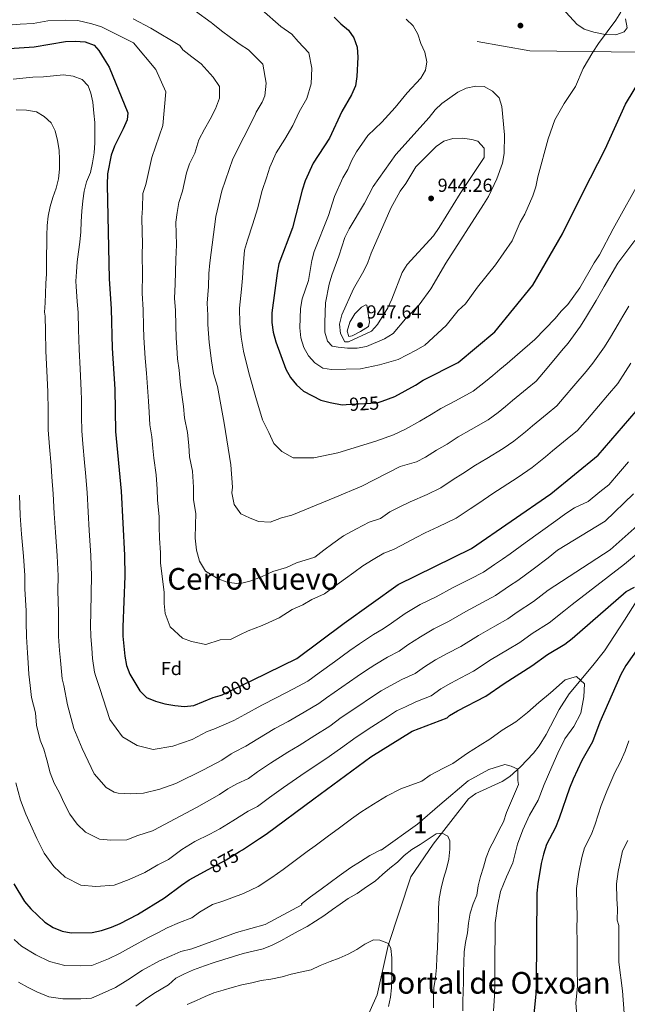
# Model space of a CAD drawing. Units: metres. Extents: x 580079 to 586953, y 4733523 to 4738233.
# Drawn here: x 580835 to 581158, y 4736976 to 4737500 of the extents above; entities that cross this region are included whole.
import ezdxf
from ezdxf.enums import TextEntityAlignment as Align

# ---------------------------------------------------------------- set-up
doc = ezdxf.new("R2010")
doc.units = ezdxf.units.M
doc.header["$MEASUREMENT"] = 0
doc.linetypes.add('DGN Style 3', pattern=[120.1361, 85.8115, -34.3246])
doc.linetypes.add('DGN Style 5', pattern=[60.06805, 25.74345, -34.3246])
for name, color, linetype, lineweight in [('Nivel 11', 7, 'Continuous', 0), ('Nivel 16', 7, 'Continuous', 0), ('Nivel 22', 7, 'Continuous', 0), ('Nivel 35', 7, 'Continuous', 0), ('Nivel 37', 7, 'Continuous', 0), ('Nivel 4', 7, 'Continuous', 0), ('Nivel 41', 7, 'Continuous', 0), ('Nivel 45', 7, 'Continuous', 0), ('Nivel 48', 7, 'Continuous', 0), ('Nivel 5', 7, 'Continuous', 0), ('Nivel 57', 7, 'Continuous', 0), ('Nivel 7', 7, 'Continuous', 0)]:
    doc.layers.add(name, color=color, linetype=linetype, lineweight=lineweight)
doc.styles.add('Style-Arial', font='txt')
doc.styles.add('Style-Arial Narrow', font='txt')
doc.styles.add('Style-Helvetica-Narrow-Oblique', font='txt')
doc.styles.add('Style-Times New Roman', font='txt')

# ---------------------------------------------------------------- blocks, each defined once
blk = doc.blocks.new('5PATER')
at = {"layer": 'Nivel 7', "linetype": 'Continuous', "lineweight": 0}
h = blk.add_hatch(color=51, dxfattribs=at)
edge = h.paths.add_edge_path()
edge.add_ellipse((0, 0), major_axis=(-11, -11.1), ratio=0.999422, start_angle=0, end_angle=360)

msp = doc.modelspace()

# ---------------------------------------------------------------- linework, layer by layer
at = {"layer": 'Nivel 11', "color": 142, "linetype": 'DGN Style 3', "lineweight": 13}
msp.add_polyline3d([(581166.93, 4737197.41, 873.17), (581156.31, 4737180.51, 871.72), (581145.51, 4737164.21, 870.29), (581139.4, 4737156.33, 869.56), (581126.79, 4737141.37, 868.13), (581121.55, 4737132.94, 867.43), (581114.55, 4737119.67, 866.44), (581110.8, 4737113.7, 865.97), (581107.75, 4737109.71, 865.62), (581100.91, 4737102.44, 864.91), (581095.26, 4737097.37, 864.35), (581091.1, 4737094.58, 863.96), (581077.17, 4737088.3, 862.55), (581073.23, 4737085.46, 861.96), (581054.37, 4737061.39, 857.88), (581042.56, 4737043.85, 860), (581030.46, 4737007.43, 855), (581024.73, 4736981.16, 855), (581014.54, 4736958.47, 852.39)], dxfattribs=at)
at = {"layer": 'Nivel 16', "color": 1, "linetype": 'Continuous', "lineweight": 13}
msp.add_polyline3d([(581077.79, 4737488.35, 934.8), (581105.89, 4737483.33, 933.3), (581163.43, 4737482.7, 926.56), (581178.15, 4737477.06, 923.45), (581254.43, 4737435.03, 903.82)], dxfattribs=at)
at = {"layer": 'Nivel 22', "color": 30, "linetype": 'DGN Style 5', "lineweight": 30, "flags": 128}
for points, elevation in [([(581008.14, 4737295.18), (581024.69, 4737296.06), (581027.28, 4737297.03)], 925), ([(580941.07, 4737140.38), (580942.16, 4737140.71), (580942.96, 4737141.09), (580958.4, 4737148.62)], 900), ([(580934.82, 4737047.81), (580944.34, 4737052.97), (580951.51, 4737057.34)], 875)]:
    msp.add_lwpolyline(points, dxfattribs=dict(at, elevation=elevation))
at = {"layer": 'Nivel 35', "color": 92, "linetype": 'DGN Style 3', "lineweight": 0}
msp.add_polyline3d([(581123.32, 4737505.94, 939.25), (581130.89, 4737497.64, 938.47), (581134.83, 4737494.99, 938.02), (581139.93, 4737493.37, 937.35), (581145.9, 4737492.07, 936.45), (581151.69, 4737491.86, 935.56), (581156.12, 4737493.52, 934.92), (581157.62, 4737495.67, 934.77), (581156.76, 4737500.37, 934.93)], dxfattribs=at)
at = {"layer": 'Nivel 4', "color": 30, "linetype": 'Continuous', "lineweight": 30, "flags": 128}
for points, elevation in [([(581001.77, 4737501.35), (581005.28, 4737497.8), (581009.33, 4737494.33), (581012.31, 4737490.32), (581013.95, 4737485.36), (581014.46, 4737480.04), (581013.85, 4737469.66), (581013.09, 4737464.71), (581011.01, 4737459.91), (581005.93, 4737451.09), (580999.25, 4737436.97), (580990.59, 4737423.71), (580986.44, 4737414.25), (580984.77, 4737409.3), (580979.65, 4737389.28), (580972.32, 4737369.99), (580971.39, 4737365.08), (580968.67, 4737343.92), (580968.69, 4737338.92), (580969.42, 4737333.69), (580970.79, 4737328.59), (580976.1, 4737314.02), (580978.51, 4737309.6), (580981.82, 4737305.65), (580985.52, 4737302.29)], 925), ([(581027.28, 4737297.03), (581034, 4737299.53), (581044.99, 4737305.56), (581049.21, 4737308.14), (581067.82, 4737317.63), (581087.21, 4737333.91), (581107.39, 4737358.68), (581123.3, 4737385.97), (581134.16, 4737408.13), (581145.87, 4737431.14), (581156.71, 4737455), (581165.93, 4737470.35), (581175.99, 4737486.56), (581182.73, 4737493.4), (581191.16, 4737500.26)], 925), ([(580826.17, 4737484.52), (580842.29, 4737485.46), (580858.86, 4737488.37), (580864.07, 4737488.59), (580869.3, 4737488.22), (580874.19, 4737486.35), (580876.53, 4737483.58), (580879.46, 4737479.02), (580882.05, 4737474.64), (580892.05, 4737450.47), (580891.61, 4737446.75), (580889.62, 4737441.92), (580884.93, 4737432.72), (580883.12, 4737427.95), (580881.18, 4737417.95), (580880.98, 4737412.09), (580882.07, 4737362.1), (580883.12, 4737346.1), (580883.63, 4737325.15), (580885.03, 4737303.36), (580885.38, 4737280.79), (580888.41, 4737249.15), (580890.31, 4737214.99), (580890.4, 4737203.81), (580889.33, 4737176.95), (580889.41, 4737171.95), (580890.44, 4737161.31), (580891.35, 4737156.37), (580893.17, 4737151.71), (580898.42, 4737142.85), (580902.03, 4737139.39), (580906.81, 4737137.35), (580911.63, 4737136), (580916.99, 4737135.05), (580922.15, 4737134.51), (580927.11, 4737135.08), (580937.37, 4737139.27), (580941.07, 4737140.38)], 900), ([(580985.52, 4737302.29), (580994.76, 4737297.6), (580999.58, 4737296.27), (581006.03, 4737295.07), (581008.14, 4737295.18)], 925), ([(580958.4, 4737148.62), (580981.86, 4737160.07), (581007.17, 4737178.94), (581035.87, 4737199.55), (581074.77, 4737218.53), (581116.99, 4737247.72), (581142.29, 4737268.3), (581165.85, 4737295.65)], 900), ([(580951.51, 4737057.34), (580953.1, 4737058.31), (580962.11, 4737064.35), (580965.62, 4737066.56), (580990.93, 4737085.44), (581021.32, 4737107.75), (581043.28, 4737121.5), (581061.9, 4737128.44), (581063.11, 4737129.72), (581067.4, 4737132.29), (581082.43, 4737140.11), (581092.14, 4737146.87), (581106.98, 4737156.23), (581115.22, 4737162.22), (581124.41, 4737167.8), (581128.43, 4737170.76), (581157.08, 4737195.67), (581161.47, 4737198.08)], 875), ([(581165.71, 4737168.89), (581156.86, 4737156.4), (581154.28, 4737151.63), (581143.13, 4737126.19), (581139.13, 4737115.71), (581133.48, 4737105.74), (581128.98, 4737095.91), (581127.05, 4737091.13), (581121.49, 4737075.08), (581119.44, 4737070.13), (581114.78, 4737061.1), (581113.17, 4737055.93), (581111.96, 4737051.08), (581110.05, 4737040.19), (581109.63, 4737035.2), (581109.25, 4736986.46), (581109.03, 4736981.47), (581107.46, 4736965.63)], 875), ([(580831.39, 4737040.12), (580837.03, 4737030.72), (580840.35, 4737026.99), (580847.8, 4737019.75), (580852.33, 4737017.03), (580857.05, 4737015.04), (580861.96, 4737014.1), (580873.06, 4737014.3), (580877.96, 4737015.31), (580883.31, 4737017.16), (580887.93, 4737019.17), (580897.13, 4737023.96), (580911.48, 4737032.77), (580920.49, 4737039.56), (580924.67, 4737042.29), (580934.82, 4737047.81)], 875)]:
    msp.add_lwpolyline(points, dxfattribs=dict(at, elevation=elevation))
at = {"layer": 'Nivel 5', "color": 30, "linetype": 'Continuous', "lineweight": 0, "flags": 128}
for points, elevation in [([(580927.97, 4737504.56), (580936.31, 4737498.49), (580937.19, 4737497.84), (580941.85, 4737493.99), (580946.7, 4737490.47), (580951.77, 4737486.78), (580956.14, 4737483.97), (580963.84, 4737476.39), (580965.61, 4737466.21), (580964.82, 4737459.41), (580963.42, 4737456.13), (580960.38, 4737450.84), (580959.59, 4737448.97), (580947.89, 4737425.96), (580942.08, 4737408.93), (580938.79, 4737395.33), (580935.59, 4737370.68), (580935.19, 4737364.91), (580934.89, 4737357.94), (580934.16, 4737349.19), (580934.5, 4737342.79), (580934.56, 4737337.79), (580935.23, 4737328.28), (580936.48, 4737318.5), (580937.57, 4737311.68), (580939.73, 4737304.72), (580943.28, 4737285.23), (580946.85, 4737263.18), (580947.79, 4737251.31), (580947.27, 4737248.16), (580948.58, 4737242.06), (580952.13, 4737237.13), (580956.71, 4737234.95), (580961.51, 4737232.96), (580967.7, 4737232.59), (580973.72, 4737234.85), (580979.32, 4737236.27), (581002.16, 4737245.79), (581016.55, 4737251.85), (581036.84, 4737262.2), (581045.54, 4737264.8), (581050.31, 4737267.13), (581056.23, 4737270.85), (581061.84, 4737274.16), (581067.66, 4737277.98), (581074.65, 4737281.85), (581083.76, 4737287.09), (581089.04, 4737290.93), (581092.89, 4737294.11), (581096.73, 4737297.31), (581100.58, 4737300.5), (581104.43, 4737303.69), (581109.24, 4737307.66), (581113.16, 4737312.21), (581119.56, 4737319.89), (581122.76, 4737323.73), (581126.24, 4737327.91), (581132.85, 4737336.89), (581135.97, 4737342.01), (581141.07, 4737350.61), (581144.02, 4737355.57), (581145.37, 4737357.97), (581152.63, 4737370.43), (581161.72, 4737382.52)], 915), ([(580963.27, 4737505.2), (580973.35, 4737496.39), (580979.35, 4737492.31), (580982.64, 4737488.33), (580988.26, 4737482.35), (580989.98, 4737474.13), (580989.49, 4737465.82), (580987.22, 4737458.02), (580983.15, 4737450.97), (580979.73, 4737443.73), (580975.62, 4737436.32), (580970.88, 4737429.06), (580967.56, 4737421.49), (580965.74, 4737415.83), (580963.45, 4737409.15), (580961.08, 4737399.41), (580958.53, 4737391.27), (580955.65, 4737382.62), (580954.07, 4737377.41), (580953.43, 4737368.48), (580952.97, 4737362.51), (580952.5, 4737356.55), (580951.41, 4737346.56), (580951.63, 4737338.35), (580952.32, 4737330.98), (580953.64, 4737323.55), (580955.04, 4737317.79), (580956.66, 4737310.8), (580960.15, 4737298.94), (580963.64, 4737287.08), (580967.08, 4737280.32), (580969.68, 4737274.4), (580973.96, 4737270.19), (580979.92, 4737266.84), (580990.96, 4737266.93), (581003.67, 4737269.57), (581024, 4737275.68), (581033.31, 4737279.15), (581039.77, 4737282.16), (581047.31, 4737286.39), (581053.41, 4737289.86), (581058.44, 4737293.06), (581066.39, 4737297.26), (581075.79, 4737302.36), (581082.27, 4737307.48), (581086.1, 4737310.68), (581089.94, 4737313.88), (581093.78, 4737317.09), (581099.27, 4737321.83), (581108.55, 4737329.85), (581119.28, 4737341.01), (581122.61, 4737344.96), (581126.15, 4737348.49), (581132.55, 4737357.24), (581140.13, 4737370.65), (581142.97, 4737374.87), (581150.16, 4737388.76), (581165.95, 4737417.14)], 920), ([(581040.17, 4737500.29), (581043.83, 4737496.63), (581046.26, 4737492.26), (581047.94, 4737487.27), (581050, 4737482.61), (581051.11, 4737477.55), (581050.33, 4737473.13), (581047.87, 4737468.91), (581040.65, 4737461.11), (581034.21, 4737453.25), (581027.21, 4737445.37), (581019.66, 4737438.32), (581013.64, 4737429.63), (581011.21, 4737425.26), (581008.99, 4737420.22), (581006.45, 4737415.91), (581001.91, 4737405.9), (580998.85, 4737395.75), (580991.12, 4737376.69), (580989.86, 4737371.85), (580988.13, 4737361.24), (580984.82, 4737351.41), (580983.85, 4737346.27), (580983.45, 4737336.1), (580984.14, 4737330.67), (580985.69, 4737325.52), (580988.16, 4737321.17), (580991.55, 4737317.42), (580995.71, 4737314.63), (581000.4, 4737313.89), (581015.74, 4737314.21), (581025.85, 4737316.26), (581035.84, 4737319.1), (581045.45, 4737324.13), (581049.95, 4737326.84), (581061.36, 4737337.19), (581067.79, 4737345.16), (581071.71, 4737348.85), (581078.02, 4737357.6), (581087.52, 4737369.54), (581096.53, 4737382.37), (581100.71, 4737392.18), (581103.15, 4737396.54), (581107.39, 4737406.33), (581109.04, 4737411.05), (581110.11, 4737416.38), (581115.66, 4737436.6), (581119.13, 4737446.7), (581124.1, 4737455.46), (581130.07, 4737464.49), (581134.26, 4737474.06), (581139.35, 4737482.67), (581142.34, 4737487.26), (581151.57, 4737499.67), (581154.33, 4737503.95)], 930), ([(580826.24, 4737496.96), (580834.69, 4737497.51), (580841.66, 4737497.98), (580849.54, 4737499.36), (580858.89, 4737499.74), (580865.43, 4737499.51), (580872.8, 4737497.78), (580877.94, 4737496.08), (580894.98, 4737487.73), (580906.98, 4737473.39), (580912.17, 4737461.54), (580910.61, 4737443.71), (580904.8, 4737426.68), (580901.52, 4737412.23), (580900.06, 4737407.41), (580899.75, 4737399.72), (580899.44, 4737394.67), (580899.62, 4737386.67), (580899.74, 4737381.17), (580899.67, 4737374.69), (580899.77, 4737364.69), (580899.65, 4737354.47), (580900.23, 4737345.66), (580900.43, 4737336.67), (580900.57, 4737330.88), (580900.89, 4737325.36), (580901.24, 4737319.87), (580901.96, 4737311.82), (580902.57, 4737304.47), (580902.98, 4737296.99), (580903.46, 4737291.22), (580903.81, 4737284.45), (580904.81, 4737278.09), (580905.39, 4737272.08), (580905.8, 4737266.6), (580907.1, 4737257.84), (580907.66, 4737250.21), (580907.83, 4737244.35), (580908.73, 4737235.69), (580908.75, 4737230.2), (580908.82, 4737224.14), (580909.39, 4737216.35), (580909.43, 4737210.75), (580910.15, 4737205.38), (580911.43, 4737195.23), (580911.33, 4737189.29), (580911.85, 4737183.97), (580914.49, 4737177.02), (580921.06, 4737170.91), (580925.85, 4737169.21), (580933.52, 4737167.58), (580941.13, 4737169.96), (580946.68, 4737170.23), (580951.57, 4737172.61), (580956.06, 4737174.8), (580963.43, 4737177.73), (580972.53, 4737181.77), (580979.47, 4737186.18), (580985.14, 4737188.73), (580989.84, 4737191.54), (580996.71, 4737194.54), (581001.38, 4737197.96), (581007.85, 4737202.67), (581012.28, 4737205.92), (581017.1, 4737209.46), (581022.57, 4737212.72), (581028.17, 4737216.07), (581033.37, 4737218.14), (581037.86, 4737220.33), (581045.32, 4737224.55), (581050.26, 4737226.96), (581057.07, 4737230.07)], 905), ([(580894.89, 4737500.46), (580904.26, 4737495.44), (580919.61, 4737486.22), (580921.36, 4737483.94), (580926.08, 4737480.2), (580931.08, 4737476.57), (580937.34, 4737469.4), (580940.81, 4737464.43), (580940.77, 4737458.14), (580938.63, 4737452.51), (580935.89, 4737447.1), (580932.74, 4737441.72), (580929.8, 4737435.98), (580927.68, 4737428.87), (580924.87, 4737423.35), (580923.28, 4737418.55), (580921.13, 4737408.68), (580919.15, 4737402.74), (580918.31, 4737397.35), (580917.58, 4737392.25), (580917.71, 4737386.25), (580917.84, 4737380.25), (580917.6, 4737372.29), (580917.29, 4737359.32), (580916.91, 4737351.83), (580917.34, 4737345.23), (580917.5, 4737337.23), (580917.66, 4737330.66), (580918.14, 4737325.57), (580918.52, 4737319.59), (580919.33, 4737313.45), (580920.11, 4737305.57), (580921.67, 4737294.08), (580922.24, 4737288.11), (580923.78, 4737280.37), (580924.45, 4737273.33), (580924.78, 4737267.34), (580926.44, 4737259.77), (580926.91, 4737251.26), (580926.97, 4737244.55), (580928.21, 4737237.2), (580927.97, 4737231.21), (580927.85, 4737224.08), (580928.47, 4737217.7), (580930.11, 4737211.94), (580933.26, 4737206.63), (580940.08, 4737202.42), (580944.88, 4737200.64), (580951.19, 4737199.75), (580956.95, 4737201.22), (580963.2, 4737203.47), (580969.07, 4737206.32), (580976.39, 4737208.42), (580981.78, 4737211.05), (580991.52, 4737214.07), (580996.33, 4737217.65), (581001.14, 4737221.24), (581006.71, 4737225.39), (581013.59, 4737229), (581020.46, 4737232.6), (581026.37, 4737234.54), (581031.4, 4737238.15), (581036.79, 4737240.78), (581042.19, 4737243.41), (581051.3, 4737247.43), (581058.47, 4737250.93)], 910), ([(580831.05, 4737468.37), (580836.19, 4737468.91), (580841.48, 4737469.32), (580847.13, 4737469.58), (580852.57, 4737470.13), (580857.85, 4737470.68), (580863.01, 4737470), (580867.66, 4737468.15), (580870.88, 4737464.84), (580872.29, 4737460.93), (580873.41, 4737456.01), (580873.97, 4737450.29), (580874.51, 4737445.29), (580874.56, 4737439.56), (580874.53, 4737434.41), (580874.06, 4737429.12)], 895), ([(581091.04, 4737453.76), (581089.47, 4737458.36), (581085.93, 4737462.01), (581081.53, 4737464.4), (581077.18, 4737464.55), (581072.08, 4737463.53), (581067.52, 4737461.35), (581059.06, 4737455.45), (581055.45, 4737451.99), (581052.27, 4737448), (581034.57, 4737428.31), (581022.52, 4737411.28), (581017.87, 4737402.4), (581009.82, 4737388.67), (581007.48, 4737384.01), (581004.28, 4737374.07), (581000.62, 4737364.12), (580999.06, 4737359.32), (580997.17, 4737349.33), (580996.76, 4737338.86), (580996.86, 4737333.69), (580998.2, 4737328.89), (581000.8, 4737326.33), (581003.94, 4737325.69), (581008.92, 4737325.26), (581013.98, 4737325.27), (581018.92, 4737326.04), (581028.59, 4737330.23), (581033.12, 4737332.97), (581039.64, 4737340.82), (581046.94, 4737348.22), (581053.29, 4737356.85), (581061.19, 4737370.43), (581081.3, 4737401.59), (581083.85, 4737405.89), (581088.33, 4737415.22), (581091.36, 4737423.65), (581092.28, 4737428.71), (581092.47, 4737438.73), (581091.04, 4737453.76)], 935), ([(580832.63, 4737451.92), (580838.14, 4737451.89), (580843.51, 4737450.92), (580847.52, 4737448.41), (580851.24, 4737445.03), (580853.38, 4737440.77), (580854.65, 4737435.78), (580855.42, 4737430.56), (580855.67, 4737425.56), (580855.64, 4737420.41), (580855.1, 4737415.33), (580853.91, 4737410.32), (580852.14, 4737405.31), (580850.65, 4737400.51), (580849.68, 4737395.5), (580849.14, 4737390.42), (580848.96, 4737385.2), (580848.93, 4737380.19), (580848.68, 4737375.04), (580848.72, 4737369.97), (580848.76, 4737364.82), (580848.37, 4737359.6), (580848.26, 4737354.37), (580848.08, 4737349.3), (580847.76, 4737344.29), (580848.01, 4737342.25), (580848.21, 4737334.25), (580848.49, 4737323.69), (580849.01, 4737313.07), (580849.48, 4737301.98), (580849.59, 4737291.99), (580849.71, 4737281.73), (580850.38, 4737272.75), (580851.21, 4737262.79), (580851.68, 4737256.75), (580852.39, 4737247.71), (580852.79, 4737237.2), (580853.54, 4737227.23), (580854.43, 4737214.74), (580854.9, 4737204.05), (580854.87, 4737196.07), (580855.18, 4737184.89), (580855.07, 4737178.76), (580855.22, 4737171.77), (580855.7, 4737164.36), (580856.16, 4737158.97), (580857.14, 4737149.24), (580858.07, 4737145.67), (580859.85, 4737135.49), (580863.34, 4737122.79), (580867.67, 4737112.21), (580874.15, 4737098.68), (580880.57, 4737091.52), (580884.83, 4737089), (580886.91, 4737088.43), (580893.31, 4737088.13), (580900.3, 4737088.47), (580909.04, 4737090.61)], 890), ([(581081.51, 4737426.65), (581081.5, 4737431.65), (581078.15, 4737435.39), (581075.02, 4737436.26), (581070.06, 4737436.88), (581064.9, 4737436.73), (581060.08, 4737435.41), (581056, 4737432.48), (581045.26, 4737421.75), (581039.82, 4737412.83), (581036.88, 4737408.79), (581031.98, 4737399.66), (581021.5, 4737375.77), (581019.77, 4737370.83), (581017.63, 4737366.31), (581012.13, 4737356.73), (581005.78, 4737342.88), (581004.57, 4737337.93), (581005.13, 4737333.06), (581007.37, 4737328.61), (581009.34, 4737328.49), (581021.71, 4737334.31), (581024.78, 4737337.74), (581030.31, 4737346.72), (581032.52, 4737351.2), (581037.96, 4737365.55), (581040.58, 4737369.8), (581054.69, 4737385.05), (581057.64, 4737389.34), (581068.78, 4737407.44), (581081.51, 4737426.65)], 940), ([(580874.06, 4737429.12), (580873.31, 4737423.89), (580872.11, 4737418.66), (580869.98, 4737413.78), (580868.86, 4737408.7), (580868.17, 4737403.55), (580867.64, 4737398.03), (580867.25, 4737392.66), (580867, 4737387.15), (580866.53, 4737381.56), (580865.78, 4737376.41), (580865.09, 4737371.11), (580864.77, 4737365.89), (580864.45, 4737360.81), (580864.56, 4737358.1), (580865.09, 4737350.12), (580865.57, 4737344.18), (580865.79, 4737335.18), (580866.06, 4737324.42), (580866.64, 4737314.12), (580867.25, 4737302.67), (580867.32, 4737297.67), (580867.45, 4737288.67), (580867.55, 4737281.26), (580868.12, 4737274.28), (580869.01, 4737264.33), (580869.49, 4737258.82), (580870.4, 4737248.43), (580870.88, 4737238.19), (580871.53, 4737228.21), (580872.37, 4737214.87), (580872.65, 4737203.93), (580872.44, 4737194.94), (580872.39, 4737184.36), (580872.2, 4737177.85), (580872.31, 4737171.85), (580872.8, 4737165.66), (580873.3, 4737160.14), (580874.25, 4737152.81), (580875.01, 4737150.47), (580877.18, 4737144.12), (580882.41, 4737127.61), (580889.27, 4737118.33), (580896.95, 4737113.72), (580905.45, 4737111.66), (580916.05, 4737113.44), (580926.21, 4737116.92), (580934.24, 4737121.23), (580937.81, 4737122.45), (580943.02, 4737124.73), (580948.45, 4737127.07), (580954.29, 4737130.33), (580963.34, 4737135.22), (580971.33, 4737139.32), (580980.13, 4737144.01), (580987.7, 4737148.1), (580993.8, 4737152.53), (581001.91, 4737158.37), (581010.17, 4737164.31), (581015.33, 4737167.81), (581022.77, 4737172.82), (581027.87, 4737175.84), (581032.22, 4737178.94), (581039.6, 4737184.07), (581047.55, 4737188.77), (581055.97, 4737192.92), (581065.1, 4737197.78), (581073.98, 4737202.36), (581081.21, 4737206.07), (581087.01, 4737210.06), (581091.28, 4737212.93), (581095.37, 4737215.8), (581103.46, 4737221.66), (581111.55, 4737227.53), (581119.64, 4737233.39), (581125.01, 4737237.31), (581129.63, 4737240.29), (581136.94, 4737243.64), (581143.14, 4737248.69), (581147.87, 4737252.53), (581153.09, 4737258.59), (581158.31, 4737264.65)], 895), ([(581016.24, 4737347.01), (581012.79, 4737343.4), (581010.18, 4737339.02), (581008.71, 4737334.22), (581009.63, 4737331.42), (581011.31, 4737331.81), (581015.8, 4737334.02), (581020.12, 4737336.81), (581020.62, 4737339.19), (581019.19, 4737348.05), (581018.7, 4737348.25), (581016.24, 4737347.01)], 945), ([(581058.47, 4737250.93), (581065.15, 4737255.3), (581070.26, 4737258.46), (581076.89, 4737262.91), (581082.92, 4737266.43), (581091.73, 4737271.82), (581097.32, 4737275.68), (581103.51, 4737280.75), (581107.37, 4737283.93), (581111.23, 4737287.11), (581115.08, 4737290.29), (581120.26, 4737294.54), (581124.17, 4737299.09), (581129.35, 4737305.19), (581135.79, 4737312.83), (581139.44, 4737317.15), (581145.58, 4737325.99), (581148.7, 4737331.11), (581152.82, 4737337.97), (581155.39, 4737342.26), (581158.56, 4737347.54)], 910), ([(581057.07, 4737230.07), (581066.62, 4737234.73), (581074.07, 4737239.76), (581078.69, 4737242.76), (581086.11, 4737247.83), (581091.18, 4737251.01), (581099.7, 4737256.55), (581107.15, 4737261.7), (581114.13, 4737267.39), (581117.99, 4737270.56), (581121.86, 4737273.73), (581125.73, 4737276.89), (581131.27, 4737281.42), (581136.49, 4737287.48), (581142.35, 4737294.32), (581147.2, 4737300.03), (581152.64, 4737306.4), (581156.67, 4737312.73), (581159.61, 4737317.23)], 905), ([(580834.38, 4737246.99), (580834.7, 4737236.22), (580835.55, 4737226.26), (580836.49, 4737214.61), (580837.15, 4737204.17), (580837.31, 4737197.19), (580837.97, 4737185.43), (580837.94, 4737179.67), (580838.13, 4737171.68), (580838.61, 4737163.05), (580839.02, 4737157.8), (580839.41, 4737151.81), (580840.04, 4737145.68), (580840.86, 4737139.43), (580842.83, 4737131.2), (580843.39, 4737124.55), (580845.4, 4737116.64), (580847.28, 4737111.93)], 885), ([(580909.04, 4737090.61), (580917.48, 4737093.51), (580932.28, 4737100.84), (580942, 4737106.01), (580947.07, 4737109.44), (580948.67, 4737110.19), (580954.75, 4737113.44), (580961.13, 4737117.37), (580970.24, 4737122.77), (580977.24, 4737126.59), (580985.86, 4737131.59), (580993.55, 4737136.13), (580997.64, 4737139.14), (581005.84, 4737144.85), (581014.04, 4737150.56), (581018.45, 4737153.61), (581023.49, 4737156.67), (581030.24, 4737160.86), (581036.38, 4737163.99), (581041.01, 4737167.28), (581047.66, 4737171.7), (581054.73, 4737175.8), (581062.59, 4737179.72), (581071.86, 4737185.05), (581080.64, 4737189.82), (581087.66, 4737193.61), (581095.13, 4737198.75), (581099.56, 4737201.65), (581107.61, 4737207.56), (581115.57, 4737213.6), (581120.55, 4737217.67), (581145.9, 4737233.15), (581161.06, 4737247.7)], 890), ([(580847.28, 4737111.93), (580848.88, 4737106.14), (580850.78, 4737099.31), (580852.91, 4737093.7), (580855.76, 4737088.64), (580858.18, 4737083.15), (580861.19, 4737077.25), (580865.02, 4737071.95), (580869.49, 4737067.61), (580876.95, 4737063.96), (580882.9, 4737063.45), (580891.43, 4737063.59), (580897.41, 4737065.9), (580905.07, 4737068.4), (580905.79, 4737068.79), (580928.61, 4737080.86), (580940.87, 4737087.75), (580945.19, 4737090.69), (580949.96, 4737093.4), (580956.23, 4737096.22), (580961.04, 4737099.81), (580967.97, 4737104.42), (580977.13, 4737110.33), (580983.15, 4737113.86), (580991.58, 4737119.16), (580999.39, 4737124.17), (581005.53, 4737128.68), (581013.83, 4737134.25), (581022.12, 4737139.83), (581026.73, 4737142.91), (581031.65, 4737145.53), (581037.71, 4737148.91), (581044.89, 4737152.14), (581049.81, 4737155.61), (581055.72, 4737159.33), (581061.91, 4737162.83), (581069.2, 4737166.51), (581078.62, 4737172.33), (581087.29, 4737177.28), (581094.1, 4737181.15), (581099.04, 4737184.74), (581107.84, 4737190.36), (581115.63, 4737196.41), (581148.57, 4737217.89), (581162.89, 4737230.74)], 885), ([(581013.43, 4737118.21), (581021.81, 4737123.65), (581030.19, 4737129.09), (581035.01, 4737132.21), (581039.81, 4737134.39), (581045.18, 4737136.95), (581053.39, 4737140.29), (581058.6, 4737143.95), (581063.78, 4737146.96), (581069.09, 4737149.87), (581075.82, 4737153.31), (581085.38, 4737159.6), (581093.94, 4737164.74), (581100.54, 4737168.69), (581107.13, 4737173.48), (581116.13, 4737179.08), (581124.01, 4737185.21), (581128.42, 4737188.87), (581156.27, 4737210.31), (581171.46, 4737222.97)], 880), ([(580831.65, 4737010.64), (580835.54, 4737007.05), (580843.07, 4737002.44), (580850.35, 4736998.9), (580858.48, 4736996.7), (580866.97, 4736996.64), (580872.88, 4736996.81), (580881.67, 4737000.22), (580887.65, 4737003.13), (580893.91, 4737006.75), (580903.01, 4737011.61), (580908.41, 4737014.35), (580912.91, 4737016.72), (580919.57, 4737019.66), (580926.11, 4737022.06), (580930.13, 4737025.09), (580936.99, 4737029.19), (580942.62, 4737030.9), (580953.54, 4737035.13), (580961.41, 4737038.8), (580968.63, 4737043.63), (580974.63, 4737047.79), (580981.05, 4737052.57), (580987.46, 4737057.35), (580991.68, 4737060.5), (580998.13, 4737065.23), (581004.58, 4737069.97), (581011.03, 4737074.7), (581015.99, 4737078.35), (581022.77, 4737082.59), (581029.55, 4737086.84), (581037.31, 4737090.75), (581048.46, 4737094.9), (581052.85, 4737097.98), (581059.95, 4737101.67), (581064.88, 4737104.24), (581072.65, 4737109.65), (581079.41, 4737113.91), (581084.52, 4737117.13), (581091.11, 4737121.92), (581098.46, 4737126.39), (581104.7, 4737131.39), (581110.74, 4737136.63), (581116.77, 4737141.88), (581124.6, 4737148.68), (581130.66, 4737150.49), (581135.01, 4737146.54), (581134.58, 4737139.74), (581133, 4737130.98), (581129.19, 4737124), (581124.43, 4737117.27), (581120.75, 4737109.79), (581117.54, 4737102.47), (581113.44, 4737093.1), (581110.24, 4737084.72), (581105.72, 4737076.75), (581102.12, 4737068.87), (581099.26, 4737061.28), (581096.9, 4737051.42), (581093.42, 4737043.91), (581090.24, 4737036.1), (581088.58, 4737028.28), (581087.41, 4737019.51), (581087.35, 4737011.51), (581087.28, 4737003.51), (581087.22, 4736995.51), (581087.16, 4736987.52), (581087.11, 4736980.53), (581086.53, 4736972.55)], 870), ([(580832.37, 4737093.91), (580834.9, 4737084.8), (580837.75, 4737077.32), (580840.34, 4737071.72), (580843.57, 4737064.4), (580847.57, 4737056.54), (580852.69, 4737049.47), (580858.64, 4737043.68), (580867, 4737039.5), (580874.93, 4737038.82), (580884.69, 4737039.45), (580892.67, 4737042.54), (580901.1, 4737046.18), (580907.92, 4737050.36), (580913.61, 4737053.11), (580920.82, 4737058.55), (580927.68, 4737062.64), (580935.7, 4737066.58), (580940.89, 4737069.39), (580947.9, 4737073.66), (580956.04, 4737078.88), (580960.93, 4737081.39), (580967.34, 4737086.17), (580974.81, 4737091.47), (580984.03, 4737097.88), (580989.06, 4737101.13), (580997.3, 4737106.74), (581005.24, 4737112.2), (581013.43, 4737118.21)], 880), ([(581158.61, 4737116.34), (581156.59, 4737110.73), (581153.98, 4737104.81), (581151.09, 4737099.38), (581146.74, 4737089.52), (581143.89, 4737081.92), (581140.57, 4737071.87), (581138.7, 4737066.66), (581134.97, 4737059.43), (581133.61, 4737054.28), (581131.95, 4737046.45), (581130.77, 4737037.69), (581130.85, 4737028.7), (581130.98, 4737023.54), (581130.91, 4737015.54), (581131.11, 4737010.53), (581131.05, 4737002.53), (581131, 4736995.54), (581131.24, 4736985.63), (581130.38, 4736976.94), (581131.13, 4736967.68)], 880), ([(580833.82, 4736987.85), (580839.09, 4736984.97), (580843.65, 4736982.77), (580850.07, 4736980.08), (580857.37, 4736979.06), (580866.97, 4736979.09), (580872.69, 4736979.31), (580878.3, 4736981.88), (580885.38, 4736985.13), (580892, 4736989.09), (580899.89, 4736994.33), (580908.9, 4736999.26), (580915.43, 4737002.12), (580920.17, 4737004.25), (580926.13, 4737005.61), (580949.83, 4737014.28), (580965.08, 4737018.65), (580984.52, 4737028.99), (580984.45, 4737029.61), (580989.27, 4737033.2), (580994.85, 4737037.34), (580999.68, 4737040.89), (581004.52, 4737044.44), (581010.66, 4737048.95), (581015.74, 4737052.13), (581020.83, 4737055.32), (581026.65, 4737058.25), (581026.74, 4737058.19), (581046.15, 4737071.92), (581057.96, 4737082.2), (581073.14, 4737095.05), (581084.12, 4737101.08), (581092.59, 4737103.7), (581095.99, 4737102.88), (581099.4, 4737101.21), (581099.45, 4737095.26), (581099.89, 4737093.14), (581093.49, 4737078.24), (581091.94, 4737073.16), (581089.44, 4737068.5), (581087.08, 4737063.76), (581084.51, 4737059.1), (581082.66, 4737054.16), (581081.18, 4737049), (581079.63, 4737044.06), (581078.43, 4737039.11), (581077.6, 4737034.18), (581075.75, 4737029.52), (581074.19, 4737024.58), (581073.22, 4737019.35), (581072.68, 4737014.13), (581071.71, 4737009.05), (581071.02, 4737003.96), (581070.78, 4736998.38), (581070.6, 4736993.37), (581070.5, 4736988.08), (581070.39, 4736982.79), (581070.29, 4736977.71), (581070.18, 4736972.63)], 865), ([(580896.35, 4736975.06), (580901.48, 4736978.88), (580905.88, 4736981.91), (580913.67, 4736986.55), (580917.49, 4736989.99), (580922.11, 4736992.35), (580926.95, 4736994.49), (580932.74, 4736996.49), (580937.94, 4736998.27), (580943.01, 4736999.98), (580948.21, 4737001.54), (580953.42, 4737003.18), (580958.63, 4737004.45), (580963.99, 4737005.66), (580968.83, 4737007.51), (580973.45, 4737009.87), (580977.86, 4737012.36), (580982.62, 4737014.94), (580987.46, 4737017.59), (580991.86, 4737020.31), (580996.26, 4737023.24), (581000.87, 4737026.54), (581005.06, 4737029.4), (581009.31, 4737032.33), (581014, 4737035.13), (581019.05, 4737038.58), (581023.52, 4737041.65), (581027.48, 4737045.17), (581031.44, 4737048.46), (581035.41, 4737051.68), (581039, 4737055.19), (581043.11, 4737058.41), (581047.59, 4737061.13), (581051.84, 4737063.92), (581056.02, 4737066.86), (581059.29, 4737067.1), (581062.2, 4737065.53), (581063.31, 4737063), (581063.34, 4737058.72), (581062.8, 4737053.35), (581061.61, 4737048.27), (581059.98, 4737043.1), (581058.65, 4737037.95), (581057.6, 4737032.43), (581057.35, 4737027.28), (581057.25, 4737022.13), (581057.15, 4737016.76), (581056.89, 4737011.68), (581056.72, 4737006.24), (581056.47, 4737001.09), (581056.15, 4736995.65), (581055.69, 4736990.36), (581054.86, 4736984.91), (581054.69, 4736979.25), (581054.65, 4736974.18)], 860), ([(581157.95, 4737063.19), (581155.16, 4737057.77), (581154.05, 4737052.63), (581152.8, 4737046.76), (581151.92, 4737040.19), (581152.15, 4737032.21), (581152.44, 4737026.88), (581152.4, 4737020.88), (581153.12, 4737018.01), (581153.27, 4736998.49), (581155.09, 4736983.22), (581156.03, 4736971.35)], 885), ([(580968.14, 4736989.55), (580974.08, 4736990.75), (580978.93, 4736992.1), (580984.5, 4736993.37), (580989.49, 4736994.43), (580994.26, 4736996.71), (580999.61, 4736998.93), (581004.46, 4737000.57), (581009.3, 4737002.85), (581013.77, 4737005.28), (581018.17, 4737008.07), (581022.72, 4737010.43), (581026.13, 4737010.31), (581030.71, 4737008.39), (581031.97, 4737005.79), (581032.44, 4737000.86), (581032.49, 4736995.13), (581032.53, 4736990.13), (581032.35, 4736984.91), (581031.67, 4736979.9), (581030.76, 4736974.89)], 855), ([(580923.59, 4736975.93), (580928.5, 4736978.21), (580933.12, 4736980.21), (580937.82, 4736982.2), (580942.67, 4736983.69), (580947.59, 4736985.11), (580952.65, 4736986.38), (580957.94, 4736987.58), (580963, 4736988.71), (580968.14, 4736989.55)], 855)]:
    msp.add_lwpolyline(points, dxfattribs=dict(at, elevation=elevation))
at = {"layer": 'Nivel 57', "color": 92, "linetype": 'DGN Style 3', "lineweight": 0}
msp.add_polyline3d([(581156.76, 4737500.37, 934.93), (581157.62, 4737495.67, 934.77), (581156.12, 4737493.52, 934.92), (581151.69, 4737491.86, 935.56), (581145.9, 4737492.07, 936.45), (581139.93, 4737493.37, 937.35), (581134.83, 4737494.99, 938.02), (581130.89, 4737497.64, 938.47), (581123.32, 4737505.94, 939.25)], dxfattribs=at)

# ---------------------------------------------------------------- block references
at = {"layer": 'Nivel 7', "color": 51, "linetype": 'Continuous', "lineweight": 0, "xscale": 0.1000009313241567, "yscale": 0.1000009313241567, "zscale": 0.1000009313241567}
for p in [(581100.85, 4737496.82, 934.13), (581053.34, 4737404.88, 944.26), (581015.56, 4737337.49, 947.64)]:
    msp.add_blockref('5PATER', p, dxfattribs=at)

# ---------------------------------------------------------------- texts
at = {"layer": 'Nivel 37', "color": 92, "linetype": 'Continuous', "lineweight": 0, "style": 'Style-Arial'}
msp.add_text('Fd', height=7, dxfattribs=at).set_placement((580915.18, 4737154.76, 902.63), align=Align.MIDDLE_CENTER)
at = {"layer": 'Nivel 41', "color": 7, "linetype": 'Continuous', "lineweight": 0, "style": 'Style-Arial'}
for s, p in [('944.26', (581056.84, 4737408.38, 944.26)), ('947.64', (581019.06, 4737340.99, 947.64))]:
    msp.add_text(s, height=7, dxfattribs=at).set_placement(p)
at = {"layer": 'Nivel 41', "color": 7, "linetype": 'Continuous', "lineweight": 0, "style": 'Style-Helvetica-Narrow-Oblique'}
for s, rotation, p in [('925', 3.0571, (581017.77, 4737295.69, 925)), ('900', 26.0133, (580949.75, 4737144.4, 900)), ('875', 28.5062, (580943.21, 4737052.36, 875))]:
    msp.add_text(s, height=7, rotation=rotation, dxfattribs=at).set_placement(p, align=Align.MIDDLE_CENTER)
at = {"layer": 'Nivel 45', "color": 7, "linetype": 'Continuous', "lineweight": 0, "style": 'Style-Times New Roman'}
for s, p in [('Cerro Nuevo', (580958.59, 4737202.47, 910.11)), ('Portal de Otxoan', (581087.16, 4736987.52, 870))]:
    msp.add_text(s, height=11.5, dxfattribs=at).set_placement(p, align=Align.MIDDLE_CENTER)
at = {"layer": 'Nivel 48', "color": 92, "linetype": 'Continuous', "lineweight": 0, "style": 'Style-Arial Narrow'}
msp.add_text('1', height=10, dxfattribs=at).set_placement((581047.58, 4737072.12, 864.62), align=Align.MIDDLE_CENTER)

doc.saveas('drawing.dxf')
